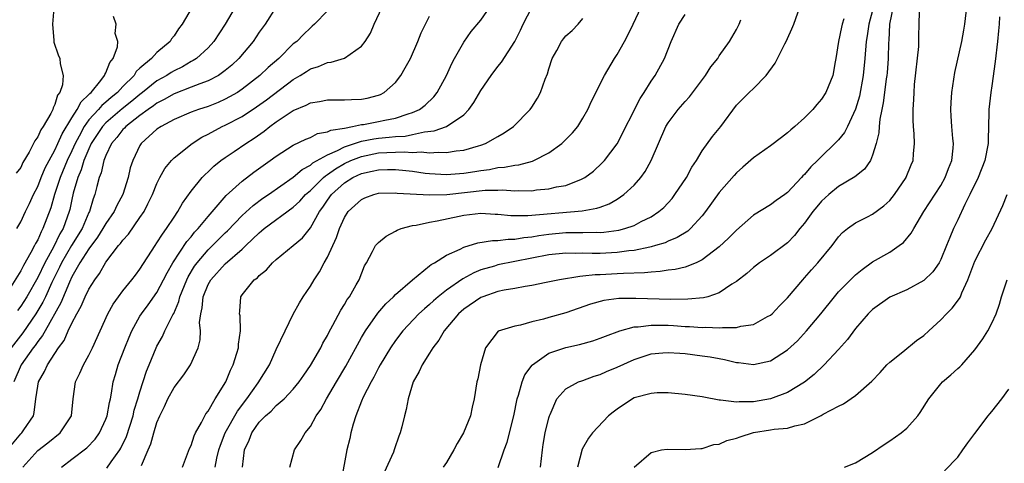
# Model space of a CAD drawing. Units: inches. Extents: x 2595000 to 2598000, y 1518000 to 1521000.
# Drawn here: x 2596823 to 2596938, y 1518543 to 1518596 of the extents above; entities that cross this region are included whole.
import ezdxf

# ---------------------------------------------------------------- set-up
doc = ezdxf.new("R2010")
doc.units = ezdxf.units.IN
doc.header["$MEASUREMENT"] = 0
doc.layers.add('LD25951518_2ft', color=93, linetype='Continuous')

msp = doc.modelspace()

# ---------------------------------------------------------------- linework, layer by layer
at = {"layer": 'LD25951518_2ft'}
for points, elevation in [([(2596843.12, 1518597), (2596841.97, 1518595), (2596841.52, 1518594.48), (2596841, 1518593.66), (2596840.71, 1518593.29), (2596840.54, 1518593), (2596839, 1518591.69), (2596838.36, 1518591), (2596837, 1518589.84), (2596836.56, 1518589.44), (2596836.31, 1518589), (2596835, 1518587.69), (2596834.38, 1518587), (2596833.61, 1518586.39), (2596833, 1518585.84), (2596832.53, 1518585.47), (2596832.14, 1518585), (2596831, 1518583.77), (2596830.45, 1518583), (2596829.86, 1518581.86), (2596829.39, 1518581), (2596829, 1518580.14), (2596828.45, 1518579), (2596827.62, 1518577), (2596826.98, 1518575), (2596826.55, 1518573.45), (2596825.62, 1518571), (2596825.39, 1518570.61), (2596825, 1518569.69), (2596824.74, 1518569.26), (2596824.62, 1518569), (2596824.21, 1518568.21), (2596823.32, 1518566.68), (2596823, 1518566.03), (2596821.24, 1518563.24)], 8896), ([(2596821.46, 1518545), (2596823, 1518546.88), (2596823.13, 1518547), (2596823.36, 1518547.36), (2596824.49, 1518549), (2596824.6, 1518549.4), (2596824.79, 1518551), (2596825, 1518552.51), (2596825.08, 1518553), (2596825.78, 1518554.22), (2596826.13, 1518555), (2596827.45, 1518557), (2596828.12, 1518557.88), (2596828.58, 1518559), (2596829, 1518559.88), (2596829.59, 1518561), (2596830.11, 1518561.89), (2596830.57, 1518563), (2596831, 1518563.91), (2596831.69, 1518565), (2596832.25, 1518565.75), (2596833, 1518567.05), (2596834.49, 1518569), (2596834.73, 1518569.27), (2596835, 1518569.66), (2596835.64, 1518570.36), (2596837, 1518572.3), (2596837.48, 1518573), (2596837.91, 1518573.91), (2596838.47, 1518575), (2596839, 1518576.32), (2596839.35, 1518577), (2596839.93, 1518578.07), (2596840.71, 1518579), (2596841, 1518579.3), (2596843.12, 1518581), (2596844.26, 1518581.74), (2596845, 1518582.11), (2596846.65, 1518583), (2596847, 1518583.16), (2596849, 1518584.19), (2596850.69, 1518585.31), (2596851.86, 1518586.14), (2596855, 1518588.53), (2596855.8, 1518589), (2596856.54, 1518589.46), (2596857, 1518589.78), (2596857.96, 1518590.04), (2596859, 1518590.5), (2596859.46, 1518590.54), (2596861, 1518591.04), (2596863, 1518592.44), (2596863.43, 1518593), (2596864.05, 1518593.95), (2596864.49, 1518595), (2596865.43, 1518597)], 8904), ([(2596853, 1518597.05), (2596851.68, 1518595), (2596851, 1518594.06), (2596850.29, 1518593), (2596848.62, 1518591), (2596847.78, 1518590.22), (2596847, 1518589.56), (2596846.21, 1518589), (2596845, 1518588.36), (2596844.02, 1518588.02), (2596843, 1518587.61), (2596841, 1518586.84), (2596839.85, 1518586.15), (2596839, 1518585.74), (2596838.59, 1518585.41), (2596837.98, 1518585), (2596837, 1518584.28), (2596835.34, 1518583), (2596835.19, 1518582.81), (2596835, 1518582.64), (2596834.28, 1518581.72), (2596833.65, 1518581), (2596833, 1518579.59), (2596832.77, 1518579), (2596832.46, 1518577.54), (2596832.23, 1518577), (2596831.93, 1518575.93), (2596831.7, 1518575), (2596831.49, 1518574.51), (2596831.06, 1518573), (2596831, 1518572.89), (2596830.2, 1518571), (2596828.98, 1518569.02), (2596827.79, 1518567), (2596827.54, 1518566.46), (2596826.67, 1518564.67), (2596825.91, 1518563), (2596825.62, 1518562.38), (2596824.77, 1518561), (2596823.24, 1518558.76), (2596821.87, 1518557)], 8900), ([(2596859, 1518596.6), (2596857.49, 1518595), (2596857.23, 1518594.77), (2596857, 1518594.6), (2596856.18, 1518593.82), (2596855.4, 1518593), (2596855, 1518592.69), (2596853.3, 1518591), (2596852.06, 1518589.94), (2596851.09, 1518589), (2596849, 1518587.38), (2596848.43, 1518587), (2596847.53, 1518586.47), (2596847, 1518586.19), (2596846.17, 1518585.83), (2596845, 1518585.36), (2596843.89, 1518585), (2596843, 1518584.67), (2596841, 1518583.82), (2596839.48, 1518583), (2596839, 1518582.67), (2596837.15, 1518581), (2596837, 1518580.76), (2596836.15, 1518579), (2596835.87, 1518578.13), (2596835.62, 1518577), (2596834.99, 1518575), (2596834.3, 1518573.7), (2596833.98, 1518573), (2596833, 1518571.6), (2596832.66, 1518571), (2596832.02, 1518569.98), (2596831, 1518568.63), (2596829.96, 1518567), (2596829, 1518565.33), (2596828.72, 1518564.72), (2596827.73, 1518562.27), (2596825.86, 1518559), (2596825.56, 1518558.44), (2596825, 1518557.74), (2596824.71, 1518557.29), (2596824.47, 1518557), (2596823.05, 1518555), (2596822.21, 1518553)], 8902), ([(2596826.91, 1518596.91), (2596826.73, 1518595), (2596826.91, 1518593.09), (2596826.91, 1518592.91), (2596827.4, 1518591.4), (2596827.58, 1518591), (2596827.65, 1518590.35), (2596827.99, 1518589), (2596827.91, 1518587.91), (2596827.59, 1518587), (2596827.32, 1518586.68), (2596827, 1518585.58), (2596826.8, 1518585.2), (2596826.76, 1518585), (2596826.54, 1518584.54), (2596825.65, 1518583), (2596825.38, 1518582.62), (2596825, 1518581.77), (2596824.67, 1518581.33), (2596823.99, 1518579.99), (2596823.25, 1518578.75), (2596823, 1518578.19), (2596822.49, 1518577.51)], 8892), ([(2596848.19, 1518597), (2596847.02, 1518595), (2596845.69, 1518593), (2596845, 1518592.25), (2596843.63, 1518591), (2596843.26, 1518590.74), (2596843, 1518590.62), (2596841.98, 1518590.02), (2596841, 1518589.55), (2596840.65, 1518589.35), (2596840.15, 1518589), (2596839, 1518588.35), (2596837.31, 1518587), (2596837, 1518586.77), (2596836.04, 1518585.96), (2596834.93, 1518585.07), (2596833, 1518583.44), (2596832.59, 1518583), (2596831.29, 1518581), (2596831, 1518580.37), (2596830.43, 1518579), (2596830.11, 1518577.89), (2596829.7, 1518577), (2596829.17, 1518575.17), (2596829, 1518574.42), (2596828.76, 1518573.24), (2596828.7, 1518573), (2596827.99, 1518571), (2596827.61, 1518570.39), (2596826.84, 1518568.84), (2596825.82, 1518567), (2596825, 1518565.26), (2596823.71, 1518563), (2596823, 1518561.88), (2596822.62, 1518561.38)], 8898), ([(2596827.8, 1518543), (2596829, 1518543.93), (2596830.76, 1518545.24), (2596831.74, 1518546.26), (2596832.26, 1518547), (2596833, 1518548.61), (2596833.14, 1518549), (2596833.41, 1518550.59), (2596833.53, 1518551), (2596833.67, 1518551.67), (2596833.86, 1518553), (2596834.13, 1518553.87), (2596834.44, 1518555), (2596835.21, 1518557), (2596835.73, 1518558.27), (2596836.05, 1518559), (2596837, 1518560.7), (2596837.19, 1518561), (2596837.96, 1518562.04), (2596839, 1518563.51), (2596839.77, 1518565), (2596840.18, 1518565.82), (2596840.85, 1518567), (2596842.5, 1518569.5), (2596843, 1518570.05), (2596843.42, 1518570.58), (2596843.83, 1518571), (2596845, 1518572.43), (2596847.12, 1518574.88), (2596849, 1518576.59), (2596850.36, 1518577.64), (2596852.29, 1518579), (2596853, 1518579.52), (2596855, 1518580.79), (2596856.48, 1518581.52), (2596857, 1518581.72), (2596857.84, 1518582.16), (2596859, 1518582.36), (2596859.42, 1518582.58), (2596861, 1518582.82), (2596861.96, 1518583), (2596863, 1518583.22), (2596863.25, 1518583.25), (2596865, 1518583.57), (2596865.74, 1518583.74), (2596867, 1518583.97), (2596868.49, 1518584.49), (2596869, 1518584.63), (2596869.81, 1518585), (2596870.48, 1518585.52), (2596871.5, 1518586.5), (2596871.89, 1518587), (2596872.97, 1518589), (2596873.59, 1518590.41), (2596873.91, 1518591), (2596875, 1518592.92), (2596875.86, 1518594.14), (2596877, 1518595.5), (2596878.08, 1518597)], 8908), ([(2596833.12, 1518542.88), (2596833.61, 1518543.61), (2596834.63, 1518545), (2596834.77, 1518545.23), (2596835.41, 1518546.59), (2596836.19, 1518549), (2596836.34, 1518549.66), (2596836.77, 1518551), (2596837, 1518551.82), (2596837.76, 1518554.24), (2596838.1, 1518555), (2596838.92, 1518557), (2596839, 1518557.18), (2596839.66, 1518558.34), (2596839.93, 1518559), (2596840.86, 1518560.86), (2596840.96, 1518561.03), (2596841.57, 1518562.43), (2596841.69, 1518563), (2596842.49, 1518565), (2596842.65, 1518565.35), (2596843.4, 1518566.6), (2596843.71, 1518567), (2596845, 1518568.51), (2596845.52, 1518569), (2596847, 1518570.49), (2596847.26, 1518570.74), (2596849, 1518572.55), (2596850.28, 1518573.72), (2596851.43, 1518574.57), (2596852.08, 1518575), (2596855, 1518577.06), (2596856.04, 1518577.96), (2596857, 1518578.44), (2596857.29, 1518578.71), (2596859, 1518579.67), (2596860.17, 1518580.17), (2596861, 1518580.61), (2596863, 1518581.27), (2596864.44, 1518581.56), (2596865, 1518581.64), (2596866.27, 1518581.73), (2596867, 1518581.83), (2596868.12, 1518581.88), (2596869, 1518582.05), (2596870.38, 1518582.38), (2596871.53, 1518582.47), (2596873, 1518583), (2596875, 1518584.38), (2596875.62, 1518585), (2596876.2, 1518585.8), (2596877, 1518587.22), (2596878.22, 1518589), (2596879, 1518590.05), (2596879.44, 1518590.56), (2596881, 1518593), (2596881.68, 1518594.32), (2596881.99, 1518595), (2596883, 1518596.96)], 8910), ([(2596842, 1518543), (2596842.83, 1518545.17), (2596843, 1518545.54), (2596843.35, 1518546.65), (2596843.52, 1518547), (2596844.22, 1518548.22), (2596844.6, 1518549), (2596844.74, 1518549.26), (2596845, 1518549.58), (2596845.82, 1518551), (2596847.07, 1518553), (2596847.63, 1518554.37), (2596847.95, 1518555), (2596848.39, 1518556.39), (2596848.55, 1518557), (2596848.55, 1518557.44), (2596848.8, 1518559), (2596848.77, 1518560.77), (2596848.7, 1518561), (2596848.71, 1518561.29), (2596848.85, 1518563), (2596849, 1518563.21), (2596850.42, 1518565), (2596850.78, 1518565.22), (2596851, 1518565.49), (2596851.85, 1518566.15), (2596852.57, 1518567), (2596853, 1518567.38), (2596854.98, 1518569.02), (2596856.07, 1518569.93), (2596857, 1518571.09), (2596858.08, 1518573), (2596858.48, 1518573.52), (2596859, 1518574.33), (2596859.48, 1518575), (2596861, 1518576.38), (2596861.98, 1518577), (2596863, 1518577.48), (2596864.26, 1518577.74), (2596865, 1518577.92), (2596866.07, 1518577.93), (2596867, 1518577.96), (2596868.19, 1518577.81), (2596869, 1518577.74), (2596870.47, 1518577.53), (2596871, 1518577.48), (2596873, 1518577.37), (2596875, 1518577.51), (2596876.29, 1518577.71), (2596877, 1518577.84), (2596878.04, 1518577.96), (2596879, 1518578.17), (2596879.78, 1518578.22), (2596881, 1518578.47), (2596881.49, 1518578.51), (2596883.07, 1518578.93), (2596883.22, 1518579), (2596885, 1518579.92), (2596886.51, 1518581), (2596887, 1518581.48), (2596887.76, 1518582.24), (2596888.39, 1518583), (2596889, 1518583.96), (2596889.58, 1518585), (2596890.01, 1518585.99), (2596891.54, 1518589), (2596892.71, 1518591), (2596893, 1518591.44), (2596893.88, 1518593), (2596894.28, 1518593.72), (2596894.9, 1518595), (2596895.82, 1518597)], 8914), ([(2596854.6, 1518543), (2596855.15, 1518545), (2596855.89, 1518546.11), (2596856.38, 1518547), (2596857, 1518547.76), (2596857.7, 1518549), (2596858.23, 1518549.77), (2596858.91, 1518551), (2596860.05, 1518553), (2596861.16, 1518554.84), (2596863, 1518558.2), (2596863.46, 1518559), (2596864.92, 1518561.08), (2596865.85, 1518562.15), (2596866.77, 1518563), (2596867, 1518563.25), (2596869, 1518565), (2596871, 1518566.63), (2596871.2, 1518566.8), (2596871.57, 1518567), (2596873, 1518567.87), (2596874.6, 1518568.6), (2596875, 1518568.82), (2596876.65, 1518569.35), (2596878.38, 1518569.62), (2596879, 1518569.62), (2596880.23, 1518569.77), (2596881, 1518569.75), (2596882.05, 1518569.95), (2596883, 1518570.04), (2596883.8, 1518570.2), (2596885, 1518570.37), (2596887, 1518570.55), (2596889, 1518570.55), (2596890.57, 1518570.57), (2596891, 1518570.55), (2596891.43, 1518570.57), (2596893.19, 1518570.81), (2596893.9, 1518571), (2596895, 1518571.38), (2596895.83, 1518571.83), (2596897, 1518572.4), (2596897.92, 1518573), (2596898.5, 1518573.5), (2596899.45, 1518574.55), (2596899.8, 1518575), (2596901.14, 1518577), (2596901.79, 1518578.21), (2596902.33, 1518579), (2596903, 1518580.12), (2596904.19, 1518581.81), (2596905.17, 1518583), (2596907, 1518585.49), (2596908.5, 1518587), (2596909, 1518587.45), (2596910.51, 1518589), (2596911.57, 1518590.43), (2596912.69, 1518592.69), (2596912.86, 1518593), (2596913, 1518593.34), (2596913.53, 1518594.47), (2596913.74, 1518595), (2596914.45, 1518597)], 8920), ([(2596923, 1518596.64), (2596922.54, 1518595), (2596922.35, 1518593.65), (2596922.24, 1518593), (2596922.09, 1518591), (2596921.9, 1518589), (2596921.45, 1518586.55), (2596921, 1518585.02), (2596920.06, 1518583), (2596919.7, 1518582.3), (2596919, 1518581.44), (2596918.58, 1518581), (2596917, 1518579.48), (2596916.52, 1518579), (2596915.73, 1518578.27), (2596915, 1518577.37), (2596914.81, 1518577.19), (2596914.65, 1518577), (2596913, 1518575.23), (2596912.69, 1518575), (2596911.68, 1518574.32), (2596911, 1518573.78), (2596909, 1518572.57), (2596907, 1518570.83), (2596906.1, 1518569.9), (2596905, 1518568.86), (2596903, 1518567.33), (2596902.28, 1518567), (2596901, 1518566.49), (2596899.81, 1518566.19), (2596899, 1518566.12), (2596898.05, 1518565.95), (2596897, 1518565.89), (2596896.21, 1518565.79), (2596893.74, 1518565.74), (2596893, 1518565.68), (2596891, 1518565.57), (2596890.44, 1518565.56), (2596889, 1518565.4), (2596888.62, 1518565.38), (2596886.23, 1518565), (2596884.68, 1518564.68), (2596883, 1518564.31), (2596882.2, 1518564.21), (2596881, 1518563.96), (2596879.76, 1518563.76), (2596879, 1518563.6), (2596877.23, 1518563), (2596877, 1518562.91), (2596875, 1518561.53), (2596874.39, 1518561), (2596872.71, 1518559), (2596872.1, 1518557.9), (2596871.38, 1518557), (2596871, 1518556.37), (2596870.12, 1518555), (2596869.79, 1518554.21), (2596869.07, 1518553), (2596868.5, 1518551), (2596868.26, 1518549.74), (2596868.04, 1518549), (2596867.73, 1518547.73), (2596867.54, 1518547), (2596867.37, 1518546.63), (2596866.88, 1518545.12), (2596866.85, 1518545), (2596866.76, 1518544.76), (2596865.65, 1518542.35)], 8924), ([(2596925.48, 1518597.48), (2596924.97, 1518595), (2596924.9, 1518593.1), (2596924.88, 1518592.88), (2596924.84, 1518591), (2596924.7, 1518589.3), (2596924.67, 1518589), (2596924.6, 1518588.6), (2596924.38, 1518587), (2596924.23, 1518585.77), (2596924.06, 1518585), (2596923.84, 1518583.84), (2596923.77, 1518583), (2596923.74, 1518582.26), (2596923.43, 1518581), (2596923, 1518579.62), (2596922.73, 1518579), (2596922.03, 1518577.97), (2596920.92, 1518577.08), (2596919, 1518575.93), (2596917.85, 1518575), (2596917, 1518574.24), (2596916.43, 1518573.57), (2596915.97, 1518573), (2596915, 1518571.63), (2596914.47, 1518571), (2596913.82, 1518570.18), (2596913, 1518569.35), (2596911, 1518567.84), (2596909.72, 1518567), (2596909, 1518566.43), (2596908.25, 1518565.75), (2596907, 1518564.79), (2596906.46, 1518564.46), (2596905, 1518563.45), (2596903.67, 1518563), (2596903.14, 1518562.86), (2596901.3, 1518562.7), (2596899.31, 1518562.69), (2596895.21, 1518562.79), (2596893.22, 1518562.78), (2596891.44, 1518562.56), (2596889.87, 1518562.13), (2596887, 1518561.13), (2596885, 1518560.56), (2596884.36, 1518560.36), (2596883, 1518560.05), (2596881.66, 1518559.66), (2596881, 1518559.55), (2596879.04, 1518558.96), (2596877.56, 1518557), (2596876.97, 1518555), (2596876.64, 1518553.36), (2596876.55, 1518553), (2596876.24, 1518551), (2596875.98, 1518550.02), (2596875.8, 1518549), (2596874.98, 1518547), (2596874.23, 1518545.77), (2596873.84, 1518545), (2596873, 1518543.54), (2596872.6, 1518543)], 8926), ([(2596884.01, 1518543), (2596884.24, 1518545), (2596884.34, 1518545.66), (2596884.58, 1518547), (2596885, 1518548.79), (2596885.07, 1518549), (2596885.15, 1518549.15), (2596885.95, 1518551), (2596887, 1518552.19), (2596888.47, 1518553), (2596888.86, 1518553.14), (2596889, 1518553.18), (2596890.32, 1518553.68), (2596891, 1518553.87), (2596891.77, 1518554.23), (2596893, 1518554.71), (2596895, 1518555.61), (2596897, 1518556.28), (2596898.39, 1518556.4), (2596899, 1518556.46), (2596900.36, 1518556.36), (2596901, 1518556.32), (2596903, 1518556.07), (2596903.93, 1518555.93), (2596905, 1518555.73), (2596905.63, 1518555.63), (2596907, 1518555.28), (2596907.27, 1518555.27), (2596909, 1518555.04), (2596911, 1518555.47), (2596912.34, 1518556.34), (2596913, 1518556.75), (2596914.16, 1518557.84), (2596915.24, 1518559), (2596916.92, 1518561), (2596918.52, 1518563), (2596919, 1518563.56), (2596920.7, 1518565.3), (2596921, 1518565.58), (2596921.78, 1518566.22), (2596923, 1518567.1), (2596925, 1518568.25), (2596926.1, 1518569), (2596926.62, 1518569.38), (2596927.54, 1518570.46), (2596927.82, 1518571), (2596929.01, 1518573), (2596931, 1518576.08), (2596931.52, 1518577), (2596931.92, 1518578.08), (2596932.28, 1518579), (2596932.44, 1518580.44), (2596932.48, 1518581), (2596932.42, 1518581.58), (2596932.3, 1518583), (2596932.23, 1518584.23), (2596932.17, 1518585), (2596932.2, 1518585.8), (2596932.28, 1518587), (2596932.65, 1518589.35), (2596933.45, 1518593), (2596933.7, 1518594.3), (2596933.82, 1518595), (2596934.05, 1518597)], 8930), ([(2596822.54, 1518571), (2596823, 1518571.78), (2596823.57, 1518573), (2596824.05, 1518573.95), (2596824.52, 1518575), (2596825, 1518575.95), (2596825.41, 1518577), (2596825.87, 1518578.13), (2596826.33, 1518579), (2596827, 1518580.21), (2596827.36, 1518581), (2596827.86, 1518582.14), (2596829, 1518584.01), (2596829.64, 1518585), (2596830.09, 1518585.91), (2596831, 1518586.74), (2596831.12, 1518586.88), (2596831.27, 1518587), (2596832.41, 1518588.41), (2596832.85, 1518589), (2596832.88, 1518589.12), (2596833, 1518589.32), (2596833.47, 1518590.53), (2596833.85, 1518591), (2596834.37, 1518592.37), (2596834.42, 1518593), (2596834.09, 1518593.91), (2596834.19, 1518595), (2596833.91, 1518595.91)], 8894), ([(2596823.25, 1518543), (2596825, 1518544.93), (2596826.17, 1518545.83), (2596827.62, 1518547), (2596828.95, 1518549), (2596829.16, 1518551), (2596829.43, 1518553), (2596829.96, 1518554.04), (2596830.36, 1518555), (2596831, 1518556.13), (2596831.44, 1518557), (2596833.24, 1518561), (2596833.87, 1518562.13), (2596834.48, 1518563), (2596835, 1518563.69), (2596836.06, 1518565), (2596836.46, 1518565.54), (2596837, 1518566.25), (2596838.77, 1518569), (2596839, 1518569.32), (2596839.63, 1518570.37), (2596840.13, 1518571), (2596841, 1518572.35), (2596841.44, 1518573), (2596841.99, 1518574.01), (2596843, 1518575.39), (2596844.3, 1518577), (2596844.64, 1518577.36), (2596845, 1518577.68), (2596845.67, 1518578.34), (2596846.51, 1518579), (2596847, 1518579.36), (2596848.05, 1518580.05), (2596849.43, 1518581), (2596850.39, 1518581.61), (2596851.56, 1518582.44), (2596852.25, 1518583), (2596853, 1518583.54), (2596855, 1518584.89), (2596856.5, 1518585.5), (2596857, 1518585.78), (2596858.06, 1518585.94), (2596859, 1518586.12), (2596859.86, 1518586.14), (2596861, 1518586.12), (2596861.83, 1518586.17), (2596863, 1518586.21), (2596863.66, 1518586.34), (2596865, 1518586.68), (2596865.23, 1518586.77), (2596865.68, 1518587), (2596867, 1518588.18), (2596867.63, 1518589), (2596868.13, 1518589.87), (2596868.74, 1518591), (2596869.63, 1518593), (2596870.01, 1518593.99), (2596871, 1518595.96)], 8906), ([(2596837.17, 1518543.17), (2596837.98, 1518545), (2596838.28, 1518545.72), (2596838.63, 1518547), (2596839, 1518548.23), (2596839.32, 1518549), (2596839.88, 1518550.12), (2596840.26, 1518551), (2596841, 1518552.35), (2596842.16, 1518553.84), (2596842.94, 1518555), (2596843.84, 1518557), (2596844.08, 1518557.92), (2596844.1, 1518559), (2596843.99, 1518559.99), (2596844.13, 1518561), (2596844.3, 1518561.7), (2596844.41, 1518563), (2596845, 1518564.44), (2596845.3, 1518565), (2596847, 1518566.88), (2596849, 1518568.6), (2596849.44, 1518569), (2596851, 1518570.52), (2596851.27, 1518570.73), (2596851.57, 1518571), (2596855, 1518573.51), (2596855.77, 1518574.23), (2596856.44, 1518575), (2596857, 1518575.48), (2596858.54, 1518577), (2596858.78, 1518577.22), (2596859, 1518577.34), (2596859.96, 1518578.04), (2596861, 1518578.64), (2596861.76, 1518579), (2596863, 1518579.49), (2596865, 1518579.89), (2596865.96, 1518579.96), (2596868.03, 1518580.03), (2596869, 1518579.95), (2596870.02, 1518580.02), (2596871, 1518579.91), (2596872, 1518580), (2596873, 1518579.94), (2596874.13, 1518580.13), (2596875, 1518580.2), (2596876.73, 1518580.73), (2596877, 1518580.8), (2596877.57, 1518581), (2596879, 1518581.84), (2596879.75, 1518582.25), (2596880.85, 1518583), (2596882.81, 1518585), (2596883, 1518585.27), (2596883.67, 1518586.33), (2596884, 1518587), (2596884.57, 1518588.57), (2596884.83, 1518589.17), (2596885, 1518589.79), (2596885.4, 1518591), (2596885.92, 1518591.92), (2596886.48, 1518593), (2596886.71, 1518593.29), (2596887, 1518593.63), (2596887.72, 1518594.28), (2596888.44, 1518595), (2596889, 1518595.68)], 8912), ([(2596845.83, 1518543), (2596846.03, 1518544.03), (2596846.26, 1518545), (2596846.44, 1518545.56), (2596847.02, 1518547), (2596848.44, 1518549.56), (2596849.55, 1518551), (2596850.87, 1518552.87), (2596852.2, 1518555), (2596853, 1518556.79), (2596854.03, 1518559), (2596855, 1518560.95), (2596855.71, 1518562.29), (2596856.14, 1518563), (2596857, 1518564.25), (2596857.46, 1518565), (2596858.09, 1518565.91), (2596858.63, 1518567), (2596859, 1518567.65), (2596860.06, 1518569.94), (2596860.42, 1518571), (2596861, 1518572.32), (2596861.45, 1518573), (2596863, 1518574.44), (2596863.39, 1518574.61), (2596864.44, 1518575), (2596865, 1518575.15), (2596867, 1518575.21), (2596867.18, 1518575.18), (2596870.97, 1518574.97), (2596873.02, 1518575.02), (2596877.5, 1518575.5), (2596879, 1518575.51), (2596879.54, 1518575.54), (2596881, 1518575.45), (2596881.49, 1518575.49), (2596883, 1518575.46), (2596883.55, 1518575.55), (2596885, 1518575.66), (2596885.9, 1518575.9), (2596887, 1518576.08), (2596888.81, 1518576.81), (2596889, 1518576.87), (2596889.22, 1518577), (2596890.23, 1518577.77), (2596891.27, 1518578.73), (2596891.52, 1518579), (2596893, 1518580.95), (2596895.71, 1518586.29), (2596896.19, 1518587), (2596897, 1518588.33), (2596897.47, 1518589), (2596898.58, 1518591), (2596899.37, 1518593), (2596900.25, 1518595), (2596901, 1518596.15)], 8916), ([(2596849.05, 1518543), (2596849.28, 1518545), (2596849.83, 1518546.17), (2596850.13, 1518547), (2596851, 1518548.26), (2596851.73, 1518549), (2596852.42, 1518549.58), (2596853, 1518550.21), (2596853.91, 1518551), (2596855, 1518552.15), (2596855.7, 1518553), (2596856.22, 1518553.78), (2596857, 1518554.91), (2596858.22, 1518557), (2596858.47, 1518557.53), (2596859, 1518558.44), (2596859.18, 1518558.82), (2596859.65, 1518559.65), (2596860.58, 1518561.42), (2596861, 1518562.07), (2596861.33, 1518562.67), (2596861.59, 1518563), (2596862.39, 1518564.39), (2596862.72, 1518565), (2596863.36, 1518566.64), (2596863.58, 1518567), (2596864.31, 1518568.31), (2596864.66, 1518569), (2596864.81, 1518569.19), (2596865, 1518569.38), (2596865.88, 1518570.12), (2596867, 1518570.7), (2596867.19, 1518570.81), (2596867.67, 1518571), (2596869, 1518571.37), (2596869.42, 1518571.42), (2596871, 1518571.76), (2596871.9, 1518571.9), (2596874.45, 1518572.45), (2596875, 1518572.58), (2596877, 1518572.82), (2596878.71, 1518572.71), (2596879, 1518572.7), (2596880.54, 1518572.54), (2596882.53, 1518572.53), (2596888.92, 1518573.08), (2596890.61, 1518573.39), (2596891, 1518573.54), (2596892.08, 1518573.92), (2596893, 1518574.46), (2596893.81, 1518575), (2596895, 1518576.12), (2596895.78, 1518577), (2596896.29, 1518577.71), (2596897.02, 1518579), (2596898.74, 1518583), (2596899, 1518583.42), (2596900.19, 1518585), (2596901, 1518585.93), (2596901.51, 1518586.49), (2596903.37, 1518589), (2596904, 1518590), (2596904.83, 1518591), (2596905, 1518591.28), (2596906.18, 1518593), (2596907, 1518594.38), (2596907.33, 1518595), (2596907.54, 1518595.54)], 8918), ([(2596919.63, 1518595.63), (2596919.41, 1518595), (2596919.33, 1518594.67), (2596918.98, 1518592.98), (2596918.68, 1518591), (2596918.59, 1518590.59), (2596918.31, 1518589), (2596917.51, 1518587), (2596917, 1518586.19), (2596916.43, 1518585.57), (2596915.99, 1518585), (2596915, 1518584.03), (2596913.88, 1518583), (2596913.39, 1518582.61), (2596913, 1518582.24), (2596912.29, 1518581.71), (2596911, 1518580.73), (2596909, 1518579.3), (2596907.78, 1518578.22), (2596907, 1518577.55), (2596906.74, 1518577.26), (2596905, 1518575.26), (2596903.4, 1518573), (2596903, 1518572.5), (2596901.63, 1518571), (2596901.29, 1518570.71), (2596900.06, 1518569.94), (2596899, 1518569.51), (2596898.65, 1518569.35), (2596897.51, 1518569), (2596897, 1518568.86), (2596896.84, 1518568.84), (2596895, 1518568.43), (2596894.38, 1518568.38), (2596893, 1518568.18), (2596891, 1518568.09), (2596890.07, 1518568.07), (2596889, 1518568.11), (2596888.09, 1518568.09), (2596887, 1518568.11), (2596885, 1518567.91), (2596879, 1518566.73), (2596878.6, 1518566.6), (2596877, 1518566.15), (2596876.18, 1518565.82), (2596874.89, 1518565.11), (2596873, 1518563.78), (2596872.02, 1518563), (2596871.47, 1518562.53), (2596871, 1518562.09), (2596870.4, 1518561.6), (2596869.75, 1518561), (2596867.87, 1518559), (2596867, 1518557.86), (2596866.4, 1518557), (2596865.19, 1518555), (2596865, 1518554.65), (2596864.46, 1518553.54), (2596864.13, 1518553), (2596863.21, 1518551.21), (2596863, 1518550.72), (2596862.35, 1518549), (2596862.03, 1518548.03), (2596861.77, 1518547), (2596861.64, 1518546.36), (2596861.3, 1518545), (2596860.63, 1518541.37)], 8922), ([(2596879.04, 1518542.96), (2596879.75, 1518545), (2596880.1, 1518545.9), (2596880.89, 1518549), (2596881.29, 1518551), (2596881.43, 1518551.43), (2596881.85, 1518553), (2596882.19, 1518553.81), (2596883.05, 1518554.95), (2596883.09, 1518555), (2596885, 1518556.36), (2596887, 1518557.05), (2596888.6, 1518557.4), (2596890.17, 1518557.83), (2596891, 1518558.12), (2596891.63, 1518558.37), (2596893.32, 1518559), (2596895, 1518559.46), (2596895.47, 1518559.47), (2596897, 1518559.68), (2596897.65, 1518559.65), (2596899, 1518559.65), (2596899.62, 1518559.62), (2596901, 1518559.52), (2596901.51, 1518559.51), (2596903, 1518559.4), (2596903.42, 1518559.42), (2596905, 1518559.34), (2596905.39, 1518559.39), (2596907, 1518559.38), (2596907.53, 1518559.53), (2596909, 1518559.75), (2596910.67, 1518560.67), (2596911, 1518560.83), (2596911.19, 1518561), (2596912.07, 1518561.93), (2596913, 1518562.87), (2596914.8, 1518565), (2596915, 1518565.21), (2596915.83, 1518566.17), (2596916.57, 1518567), (2596918.23, 1518569), (2596919, 1518570.03), (2596919.46, 1518570.54), (2596920.06, 1518571), (2596921, 1518571.68), (2596922.38, 1518572.38), (2596923, 1518572.71), (2596924.33, 1518573.67), (2596925, 1518574.31), (2596925.55, 1518575), (2596926.92, 1518577), (2596926.95, 1518577.05), (2596927.52, 1518578.48), (2596927.75, 1518579), (2596927.8, 1518579.8), (2596927.91, 1518581), (2596927.87, 1518582.13), (2596927.78, 1518583), (2596927.74, 1518583.74), (2596927.74, 1518585), (2596927.83, 1518586.17), (2596927.86, 1518587), (2596927.93, 1518587.93), (2596928.41, 1518592.41), (2596928.43, 1518593), (2596928.41, 1518593.59), (2596928.45, 1518595), (2596928.48, 1518596.48)], 8928), ([(2596937.87, 1518595.87), (2596937.84, 1518595), (2596937.78, 1518594.22), (2596937.65, 1518593), (2596937.38, 1518590.62), (2596937, 1518587.79), (2596936.88, 1518587), (2596936.65, 1518585), (2596936.65, 1518584.65), (2596936.55, 1518581.45), (2596936.56, 1518581), (2596936.17, 1518579), (2596935.37, 1518577), (2596934.41, 1518575), (2596933.82, 1518573.82), (2596933, 1518572.04), (2596932.5, 1518571), (2596932.05, 1518569.96), (2596931.68, 1518569), (2596931, 1518567.37), (2596930.8, 1518567), (2596930.07, 1518565.93), (2596929, 1518564.9), (2596927, 1518563.82), (2596925, 1518562.95), (2596923, 1518561.5), (2596922.49, 1518561), (2596921, 1518559.26), (2596920.03, 1518557.97), (2596919, 1518556.81), (2596917.32, 1518555), (2596916.13, 1518553.87), (2596915, 1518552.98), (2596913, 1518551.76), (2596911, 1518551.01), (2596909, 1518550.67), (2596907.34, 1518550.66), (2596907, 1518550.6), (2596905.15, 1518550.85), (2596905, 1518550.85), (2596903.19, 1518551.19), (2596903, 1518551.25), (2596901, 1518551.53), (2596899, 1518551.7), (2596897.7, 1518551.7), (2596897, 1518551.64), (2596895, 1518551.11), (2596894.8, 1518551), (2596893, 1518549.81), (2596892.54, 1518549.46), (2596892, 1518549), (2596890.1, 1518547), (2596889.63, 1518546.37), (2596888.92, 1518545.08), (2596888.34, 1518543)], 8932), ([(2596895, 1518542.97), (2596897, 1518544.72), (2596898.2, 1518545), (2596898.89, 1518545.11), (2596901, 1518545.04), (2596902.83, 1518545.17), (2596903, 1518545.16), (2596904.37, 1518545.63), (2596905, 1518545.68), (2596905.89, 1518546.11), (2596907, 1518546.4), (2596907.44, 1518546.56), (2596909, 1518547.04), (2596911, 1518547.36), (2596911.45, 1518547.45), (2596913, 1518547.56), (2596913.85, 1518547.85), (2596915, 1518548.06), (2596916.95, 1518549.05), (2596917.2, 1518549.2), (2596919, 1518550.15), (2596919.58, 1518550.42), (2596921, 1518551.41), (2596922.92, 1518553.08), (2596923.89, 1518554.11), (2596924.68, 1518555), (2596925, 1518555.32), (2596926.54, 1518556.54), (2596928.14, 1518557.86), (2596929, 1518558.44), (2596929.59, 1518559), (2596931, 1518560.28), (2596931.67, 1518561), (2596932.33, 1518561.67), (2596933.2, 1518562.8), (2596933.3, 1518563), (2596933.47, 1518563.47), (2596934.18, 1518565), (2596934.86, 1518566.86), (2596935, 1518567.19), (2596936.3, 1518569.7), (2596937.01, 1518571), (2596938.28, 1518573.72), (2596938.77, 1518575)], 8934), ([(2596919.69, 1518543), (2596921, 1518543.5), (2596923, 1518544.7), (2596924.34, 1518545.66), (2596925, 1518546.06), (2596926.33, 1518547), (2596927, 1518547.56), (2596928.3, 1518549), (2596928.59, 1518549.41), (2596929.58, 1518551), (2596931, 1518552.79), (2596931.21, 1518553), (2596932.19, 1518553.81), (2596933, 1518554.57), (2596933.24, 1518554.76), (2596933.46, 1518555), (2596935, 1518556.78), (2596935.95, 1518558.05), (2596936.51, 1518559), (2596937, 1518559.89), (2596937.5, 1518561), (2596937.89, 1518562.11), (2596938.13, 1518563), (2596938.78, 1518565)], 8936), ([(2596931.45, 1518542.55), (2596933, 1518544.16), (2596933.6, 1518545), (2596934.16, 1518545.84), (2596935, 1518546.93), (2596936.55, 1518549), (2596936.75, 1518549.25), (2596937, 1518549.51), (2596938.18, 1518551), (2596939, 1518552.14)], 8938)]:
    msp.add_lwpolyline(points, dxfattribs=dict(at, elevation=elevation))

doc.saveas('drawing.dxf')
